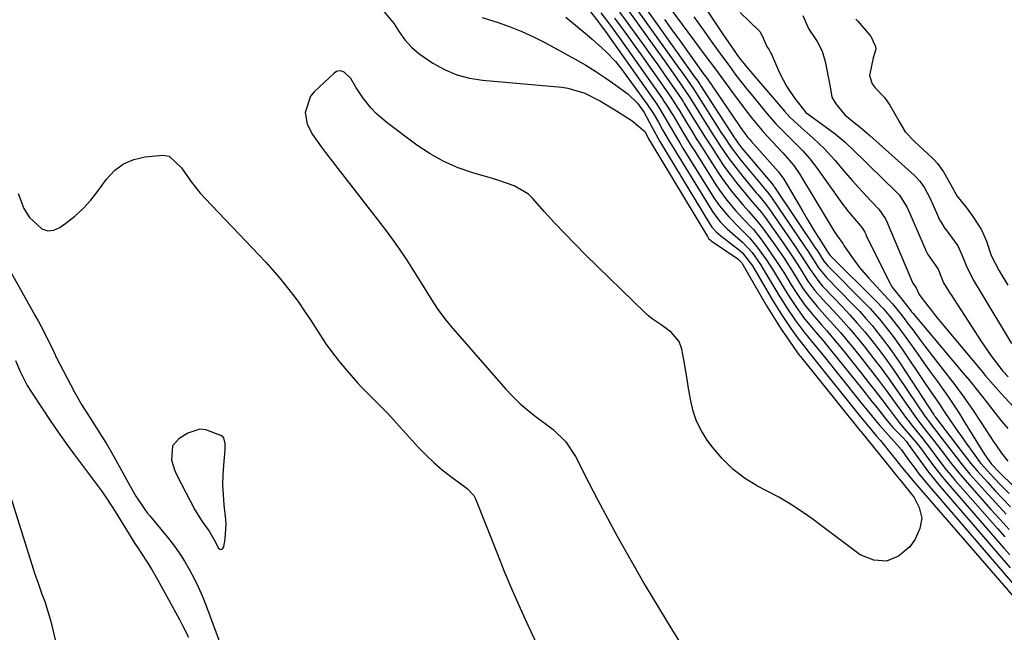
# Model space of a CAD drawing. Units: inches. Extents: x 1889049 to 1894641, y 379144 to 385130.
# Drawn here: x 1889616 to 1889881, y 379462 to 379627 of the extents above; entities that cross this region are included whole.
import ezdxf

# ---------------------------------------------------------------- set-up
doc = ezdxf.new("R2010")
doc.units = ezdxf.units.IN
doc.header["$MEASUREMENT"] = 0
for name, color, linetype in [('1', 7, 'Continuous'), ('7', 7, 'Continuous'), ('8', 7, 'Continuous')]:
    doc.layers.add(name, color=color, linetype=linetype)

msp = doc.modelspace()

# ---------------------------------------------------------------- linework, layer by layer
at = {"layer": '1', "color": 18}
for points in [[(1889826.54, 379627.67, 1624), (1889828.08, 379624.24, 1624), (1889828.71, 379623.26, 1624), (1889829.13, 379622.61, 1624), (1889830.35, 379620.75, 1624), (1889831.73, 379618.14, 1624), (1889832.57, 379615.31, 1624), (1889833.81, 379608.95, 1624), (1889833.95, 379608.02, 1624), (1889834.34, 379605.76, 1624), (1889835.42, 379603.95, 1624), (1889837.84, 379601, 1624), (1889840.34, 379598.93, 1624), (1889841.94, 379597.65, 1624), (1889844.55, 379595.43, 1624), (1889856.49, 379584.76, 1624), (1889856.9, 379584.38, 1624), (1889858.02, 379583.16, 1624), (1889859.28, 379581.32, 1624), (1889860.6, 379578.82, 1624), (1889861.09, 379577.8, 1624), (1889861.32, 379577.28, 1624), (1889863.36, 379572.75, 1624), (1889863.55, 379572.34, 1624), (1889864.78, 379570.44, 1624), (1889865.33, 379569.73, 1624), (1889868.25, 379565.76, 1624), (1889869.46, 379563.15, 1624), (1889870.47, 379560.42, 1624), (1889872.34, 379556.62, 1624), (1889874.48, 379553.16, 1624), (1889882.68, 379539.46, 1624)], [(1889840.84, 379626.72, 1622), (1889841.24, 379626.23, 1622), (1889844.59, 379622.4, 1622), (1889844.82, 379622.11, 1622), (1889845.51, 379620.74, 1622), (1889846.08, 379619.33, 1622), (1889846.16, 379618.67, 1622), (1889845.49, 379616.28, 1622), (1889844.46, 379611.6, 1622), (1889845.17, 379609.35, 1622), (1889846, 379608.22, 1622), (1889848.5, 379605.6, 1622), (1889849.99, 379603.58, 1622), (1889851.3, 379601.26, 1622), (1889852.6, 379598.97, 1622), (1889854.12, 379596.38, 1622), (1889856.58, 379593.78, 1622), (1889861.42, 379589.32, 1622), (1889861.91, 379588.85, 1622), (1889862.82, 379587.85, 1622), (1889864.41, 379585.67, 1622), (1889866.35, 379582.17, 1622), (1889867.98, 379579.23, 1622), (1889870.71, 379575.88, 1622), (1889872.27, 379573.62, 1622), (1889874.67, 379570.08, 1622), (1889875.94, 379566.98, 1622), (1889877.21, 379563.12, 1622), (1889879.37, 379558.98, 1622), (1889881.73, 379555.18, 1622)], [(1889670.44, 379501.39, 1656), (1889670.49, 379504.04, 1656), (1889670.65, 379506.7, 1656), (1889671.03, 379510.89, 1656), (1889671.06, 379512.56, 1656), (1889670.67, 379514.05, 1656), (1889669.9, 379514.69, 1656), (1889665.85, 379516.25, 1656), (1889664.2, 379516.39, 1656), (1889660.98, 379515.34, 1656), (1889658.56, 379513.8, 1656), (1889656.89, 379511.94, 1656), (1889656.63, 379508.1, 1656), (1889657.41, 379505.44, 1656), (1889657.98, 379504.17, 1656), (1889662.9, 379494.74, 1656), (1889664.83, 379491.57, 1656), (1889666.75, 379488.97, 1656), (1889668.43, 379485.96, 1656), (1889669.14, 379484.48, 1656), (1889669.59, 379484.14, 1656), (1889670.01, 379484.02, 1656), (1889670.38, 379484.25, 1656), (1889670.72, 379484.71, 1656), (1889671.09, 379486.87, 1656), (1889671.33, 379490.81, 1656), (1889671.23, 379492.13, 1656), (1889670.78, 379496.09, 1656), (1889670.56, 379498.74, 1656), (1889670.44, 379501.39, 1656)], [(1889627.57, 379450.5, 1660), (1889624.47, 379463.61, 1660), (1889624.06, 379465.21, 1660), (1889622.57, 379469.94, 1660), (1889621.75, 379472.16, 1660), (1889620.78, 379474.85, 1660), (1889619.86, 379477.56, 1660), (1889619.57, 379478.46, 1660), (1889612.92, 379499.61, 1660)]]:
    msp.add_polyline3d(points, dxfattribs=at)
at = {"layer": '7', "color": 18}
for points in [[(1889788.42, 379647.71, 1628), (1889805.19, 379622.45, 1628), (1889806.58, 379620.38, 1628), (1889809.44, 379616.29, 1628), (1889810.71, 379614.66, 1628), (1889811.37, 379613.86, 1628), (1889821.6, 379601.96, 1628), (1889823.05, 379600.38, 1628), (1889826.2, 379597.44, 1628), (1889827.82, 379596.02, 1628), (1889829.33, 379594.7, 1628), (1889832.34, 379591.85, 1628), (1889835.14, 379588.78, 1628), (1889838.02, 379585.4, 1628), (1889839.82, 379583.35, 1628), (1889841.64, 379581.33, 1628), (1889843.49, 379579.32, 1628), (1889846.79, 379575.8, 1628), (1889847, 379575.57, 1628), (1889848.76, 379572.99, 1628), (1889849.31, 379571.84, 1628), (1889849.44, 379571.55, 1628), (1889856.02, 379555.89, 1628), (1889856.13, 379555.68, 1628), (1889857.01, 379554.41, 1628), (1889857.83, 379552.66, 1628), (1889858.02, 379552.4, 1628), (1889860.06, 379549.7, 1628), (1889861.14, 379548.3, 1628), (1889862.23, 379546.91, 1628), (1889864.47, 379544.17, 1628), (1889874.69, 379532.02, 1628), (1889875.72, 379530.8, 1628), (1889877.79, 379528.38, 1628), (1889879.9, 379525.99, 1628), (1889883.18, 379522.53, 1628)], [(1889762.73, 379637.18, 1648), (1889771.34, 379626.17, 1648), (1889772.02, 379625.29, 1648), (1889773.15, 379623.78, 1648), (1889773.41, 379623.42, 1648), (1889786.75, 379604.46, 1648), (1889787.2, 379603.81, 1648), (1889788.49, 379601.82, 1648), (1889790.93, 379597.64, 1648), (1889792.58, 379594.82, 1648), (1889793.43, 379593.43, 1648), (1889794.28, 379592.04, 1648), (1889802.61, 379578.69, 1648), (1889804.08, 379576.53, 1648), (1889806.6, 379573.5, 1648), (1889809.37, 379570.71, 1648), (1889812.16, 379567.93, 1648), (1889814.26, 379565.41, 1648), (1889816.66, 379562.09, 1648), (1889817.67, 379560.55, 1648), (1889818.65, 379558.98, 1648), (1889821.74, 379553.84, 1648), (1889822.67, 379552.34, 1648), (1889824.63, 379549.4, 1648), (1889825.74, 379547.85, 1648), (1889826.76, 379546.49, 1648), (1889828.89, 379543.84, 1648), (1889829.99, 379542.55, 1648), (1889832.2, 379539.96, 1648), (1889833.28, 379538.65, 1648), (1889834.35, 379537.33, 1648), (1889842.3, 379527.41, 1648), (1889845.11, 379523.89, 1648), (1889846.51, 379522.12, 1648), (1889849.34, 379518.54, 1648), (1889850.75, 379516.86, 1648), (1889853.42, 379514.15, 1648), (1889854.4, 379513.08, 1648), (1889854.93, 379512.39, 1648), (1889857.45, 379508.81, 1648), (1889860.4, 379504.83, 1648), (1889863.54, 379500.99, 1648), (1889882.38, 379479.08, 1648)], [(1889780.79, 379634.62, 1636), (1889797.6, 379610.94, 1636), (1889798.25, 379610.01, 1636), (1889798.9, 379609.06, 1636), (1889799.01, 379608.9, 1636), (1889808.08, 379594.87, 1636), (1889808.32, 379594.5, 1636), (1889809.07, 379593.42, 1636), (1889809.59, 379592.73, 1636), (1889809.86, 379592.39, 1636), (1889810.14, 379592.05, 1636), (1889818.26, 379582.4, 1636), (1889818.68, 379581.87, 1636), (1889818.84, 379581.66, 1636), (1889818.91, 379581.55, 1636), (1889830.08, 379564.9, 1636), (1889830.44, 379564.36, 1636), (1889832.21, 379561.65, 1636), (1889833.26, 379560.35, 1636), (1889833.5, 379560.11, 1636), (1889843.18, 379550.34, 1636), (1889844.54, 379548.93, 1636), (1889847.16, 379546, 1636), (1889849.62, 379542.95, 1636), (1889850.81, 379541.38, 1636), (1889853.08, 379538.18, 1636), (1889859.64, 379528.46, 1636), (1889861.23, 379526.12, 1636), (1889863.28, 379523.1, 1636), (1889864.4, 379521.45, 1636), (1889866.32, 379518.61, 1636), (1889868.25, 379515.79, 1636), (1889869.23, 379514.39, 1636), (1889870.22, 379512.99, 1636), (1889872.79, 379509.39, 1636), (1889874.39, 379507.28, 1636), (1889875.42, 379506.08, 1636), (1889877.11, 379504.22, 1636), (1889879.55, 379501.62, 1636), (1889882.06, 379499.07, 1636)], [(1889780.08, 379631.92, 1638), (1889792.3, 379614.83, 1638), (1889794.67, 379611.47, 1638), (1889797.11, 379607.96, 1638), (1889797.57, 379607.24, 1638), (1889804.51, 379596.35, 1638), (1889805.19, 379595.3, 1638), (1889807.27, 379592.2, 1638), (1889808.74, 379590.19, 1638), (1889809.51, 379589.21, 1638), (1889810.29, 379588.25, 1638), (1889816.15, 379581.23, 1638), (1889817.39, 379579.7, 1638), (1889817.86, 379579.06, 1638), (1889818.08, 379578.74, 1638), (1889827.19, 379565.35, 1638), (1889827.8, 379564.44, 1638), (1889829.59, 379561.69, 1638), (1889830.78, 379559.85, 1638), (1889832.56, 379557.64, 1638), (1889832.95, 379557.22, 1638), (1889840.11, 379549.86, 1638), (1889841.84, 379548.04, 1638), (1889843.52, 379546.19, 1638), (1889845.16, 379544.28, 1638), (1889846.75, 379542.35, 1638), (1889848.29, 379540.37, 1638), (1889849.79, 379538.36, 1638), (1889851.24, 379536.31, 1638), (1889852.64, 379534.23, 1638), (1889861.82, 379520.23, 1638), (1889861.86, 379520.17, 1638), (1889861.99, 379519.98, 1638), (1889862.08, 379519.86, 1638), (1889862.12, 379519.8, 1638), (1889862.17, 379519.74, 1638), (1889869.1, 379510.67, 1638), (1889871.78, 379507.21, 1638), (1889872.9, 379505.86, 1638), (1889873.48, 379505.21, 1638), (1889876.32, 379502.05, 1638), (1889878.34, 379499.84, 1638), (1889880.39, 379497.65, 1638), (1889882.46, 379495.49, 1638)], [(1889788.96, 379632.32, 1632), (1889800.74, 379616.35, 1632), (1889802.23, 379614.33, 1632), (1889803.71, 379612.31, 1632), (1889805.19, 379610.29, 1632), (1889807.89, 379606.59, 1632), (1889809.12, 379604.92, 1632), (1889811.63, 379601.6, 1632), (1889812.91, 379599.96, 1632), (1889815.56, 379596.76, 1632), (1889816.94, 379595.21, 1632), (1889818.35, 379593.68, 1632), (1889821.15, 379590.73, 1632), (1889824.12, 379587.34, 1632), (1889825.64, 379585.12, 1632), (1889834.89, 379569.75, 1632), (1889835.58, 379568.69, 1632), (1889837.34, 379566.34, 1632), (1889837.5, 379566.03, 1632), (1889837.61, 379565.85, 1632), (1889839.62, 379562.89, 1632), (1889841.81, 379559.9, 1632), (1889844.23, 379557.09, 1632), (1889849.5, 379551.42, 1632), (1889850.66, 379550.14, 1632), (1889853.37, 379546.78, 1632), (1889855.02, 379544.55, 1632), (1889856.11, 379543.09, 1632), (1889858.3, 379540.19, 1632), (1889859.41, 379538.75, 1632), (1889864.95, 379531.6, 1632), (1889867.42, 379528.33, 1632), (1889869.84, 379525.02, 1632), (1889872.17, 379521.66, 1632), (1889874.46, 379518.26, 1632), (1889877.94, 379512.93, 1632), (1889878.44, 379512.17, 1632), (1889880, 379509.91, 1632), (1889881.72, 379507.78, 1632)], [(1889713.83, 379628.73, 1654), (1889716.5, 379625.45, 1654), (1889717.86, 379623.32, 1654), (1889719.43, 379621.17, 1654), (1889721.17, 379619.2, 1654), (1889723.15, 379617.46, 1654), (1889726.92, 379614.85, 1654), (1889730.09, 379613.15, 1654), (1889733.37, 379611.76, 1654), (1889736.81, 379610.86, 1654), (1889740.36, 379610.28, 1654), (1889761.69, 379608.38, 1654), (1889763.27, 379608.16, 1654), (1889767.82, 379606.78, 1654), (1889772.12, 379604.62, 1654), (1889776.41, 379602.08, 1654), (1889780.59, 379599.36, 1654), (1889783.97, 379596.48, 1654), (1889784.7, 379595.14, 1654), (1889784.83, 379594.92, 1654), (1889784.95, 379594.71, 1654), (1889800.85, 379568.2, 1654), (1889801.18, 379567.74, 1654), (1889801.58, 379567.33, 1654), (1889801.73, 379567.21, 1654), (1889801.88, 379567.1, 1654), (1889809.05, 379562.24, 1654), (1889809.97, 379561.33, 1654), (1889810.09, 379561.15, 1654), (1889810.21, 379560.96, 1654), (1889816.7, 379549.78, 1654), (1889818, 379547.6, 1654), (1889819.33, 379545.45, 1654), (1889820.71, 379543.33, 1654), (1889822.13, 379541.23, 1654), (1889824.88, 379537.25, 1654), (1889825.3, 379536.69, 1654), (1889825.73, 379536.15, 1654), (1889825.88, 379535.97, 1654), (1889841.99, 379515.97, 1654), (1889842.18, 379515.74, 1654), (1889843.13, 379514.59, 1654), (1889843.75, 379513.84, 1654), (1889850.57, 379505.36, 1654), (1889851.06, 379504.75, 1654), (1889852.05, 379503.54, 1654), (1889852.29, 379503.24, 1654), (1889852.54, 379502.94, 1654), (1889856.47, 379498.06, 1654), (1889857.88, 379495.29, 1654), (1889858.53, 379492.5, 1654), (1889858.05, 379489.68, 1654), (1889856.81, 379486.83, 1654), (1889855.32, 379484.72, 1654), (1889852.3, 379482.24, 1654), (1889849.1, 379480.88, 1654), (1889845.65, 379481.19, 1654), (1889842.01, 379482.63, 1654), (1889832.26, 379489.89, 1654), (1889829.3, 379492.08, 1654), (1889827.8, 379493.16, 1654), (1889824.78, 379495.27, 1654), (1889823.23, 379496.26, 1654), (1889820.04, 379498.09, 1654), (1889814.34, 379501.1, 1654), (1889810.88, 379503.24, 1654), (1889807.67, 379505.66, 1654), (1889804.81, 379508.49, 1654), (1889802.19, 379511.6, 1654), (1889800.8, 379513.49, 1654), (1889799.26, 379515.96, 1654), (1889797.96, 379518.52, 1654), (1889797.03, 379521.24, 1654), (1889796.35, 379524.07, 1654), (1889795.8, 379527.31, 1654), (1889795.37, 379529.88, 1654), (1889794.92, 379532.46, 1654), (1889794.48, 379535.04, 1654), (1889793.97, 379537.97, 1654), (1889793.26, 379540.02, 1654), (1889791.11, 379542.5, 1654), (1889788.38, 379544.47, 1654), (1889785.99, 379546.07, 1654), (1889785.01, 379546.89, 1654), (1889784.06, 379547.75, 1654), (1889768.08, 379563.33, 1654), (1889765.25, 379566.15, 1654), (1889762.46, 379569.01, 1654), (1889759.73, 379571.92, 1654), (1889757.03, 379574.88, 1654), (1889753.76, 379578.54, 1654), (1889752.67, 379579.6, 1654), (1889748.83, 379581.9, 1654), (1889744.46, 379583.37, 1654), (1889742.99, 379583.82, 1654), (1889737.74, 379585.35, 1654), (1889733.74, 379586.75, 1654), (1889729.87, 379588.42, 1654), (1889726.21, 379590.5, 1654), (1889722.68, 379592.84, 1654), (1889714.62, 379598.85, 1654), (1889711.69, 379601.36, 1654), (1889710.38, 379602.76, 1654), (1889708.23, 379605.42, 1654), (1889706.24, 379608.39, 1654), (1889704.89, 379610.75, 1654), (1889703.11, 379612.48, 1654), (1889702.4, 379612.74, 1654), (1889701.72, 379612.82, 1654), (1889701.06, 379612.62, 1654), (1889700.42, 379612.23, 1654), (1889695.04, 379607.2, 1654), (1889694.03, 379605.98, 1654), (1889692.62, 379601.64, 1654), (1889693.11, 379598.49, 1654), (1889694.54, 379595.65, 1654), (1889696.98, 379592.3, 1654), (1889698.1, 379590.81, 1654), (1889699.23, 379589.34, 1654), (1889714.08, 379570.12, 1654), (1889716.1, 379567.42, 1654), (1889718.07, 379564.68, 1654), (1889719.94, 379561.88, 1654), (1889721.76, 379559.04, 1654), (1889724.34, 379554.88, 1654), (1889725.32, 379553.29, 1654), (1889727.3, 379550.14, 1654), (1889728.33, 379548.58, 1654), (1889730.55, 379545.6, 1654), (1889731.74, 379544.17, 1654), (1889746.53, 379527.22, 1654), (1889748.45, 379525.16, 1654), (1889750.46, 379523.21, 1654), (1889752.59, 379521.39, 1654), (1889754.81, 379519.67, 1654), (1889756.8, 379518.24, 1654), (1889759.31, 379516.29, 1654), (1889762.74, 379512.99, 1654), (1889765.38, 379509.07, 1654), (1889768.88, 379502.15, 1654), (1889771.39, 379497.29, 1654), (1889773.94, 379492.45, 1654), (1889776.56, 379487.65, 1654), (1889779.23, 379482.87, 1654), (1889780.67, 379480.35, 1654), (1889784.13, 379474.35, 1654), (1889787.65, 379468.39, 1654), (1889791.26, 379462.48, 1654), (1889794.93, 379456.61, 1654)], [(1889740.19, 379627.16, 1652), (1889744.5, 379625.78, 1652), (1889747.73, 379624.65, 1652), (1889750.91, 379623.4, 1652), (1889754.02, 379621.97, 1652), (1889757.07, 379620.42, 1652), (1889765.28, 379615.97, 1652), (1889768.09, 379614.36, 1652), (1889770.85, 379612.68, 1652), (1889773.54, 379610.87, 1652), (1889776.17, 379608.99, 1652), (1889779.48, 379606.51, 1652), (1889782, 379604.11, 1652), (1889783.87, 379601.57, 1652), (1889785.98, 379597.57, 1652), (1889788.05, 379593.81, 1652), (1889801.45, 379571.72, 1652), (1889802.08, 379570.79, 1652), (1889803.19, 379569.51, 1652), (1889804.46, 379568.39, 1652), (1889809.13, 379564.81, 1652), (1889810.26, 379563.84, 1652), (1889812.98, 379560.32, 1652), (1889818.38, 379551.12, 1652), (1889820.76, 379547.25, 1652), (1889822.02, 379545.36, 1652), (1889823.31, 379543.49, 1652), (1889825.1, 379540.97, 1652), (1889827.78, 379537.54, 1652), (1889828.24, 379536.97, 1652), (1889828.69, 379536.41, 1652), (1889842.08, 379519.75, 1652), (1889843.88, 379517.54, 1652), (1889846.39, 379514.55, 1652), (1889847.43, 379513.35, 1652), (1889847.76, 379512.95, 1652), (1889850.25, 379509.88, 1652), (1889851.04, 379508.9, 1652), (1889853.38, 379505.94, 1652), (1889855.75, 379503.02, 1652), (1889856.57, 379502.07, 1652), (1889885.92, 379468.21, 1652)], [(1889772.21, 379628.39, 1646), (1889774.78, 379624.98, 1646), (1889776.12, 379623.17, 1646), (1889777.12, 379621.8, 1646), (1889779.1, 379619.03, 1646), (1889788.77, 379605.25, 1646), (1889789.15, 379604.7, 1646), (1889790.24, 379603.03, 1646), (1889791.28, 379601.33, 1646), (1889791.62, 379600.76, 1646), (1889794.14, 379596.5, 1646), (1889796.32, 379592.94, 1646), (1889797.43, 379591.16, 1646), (1889803.16, 379582.13, 1646), (1889804.09, 379580.73, 1646), (1889806.09, 379578.03, 1646), (1889808.44, 379575.24, 1646), (1889810.34, 379573.19, 1646), (1889813.22, 379570.14, 1646), (1889814.96, 379567.96, 1646), (1889816.17, 379566.32, 1646), (1889818.95, 379562.36, 1646), (1889821.56, 379558.29, 1646), (1889823.42, 379555.22, 1646), (1889825.06, 379552.66, 1646), (1889826.82, 379550.17, 1646), (1889829.68, 379546.61, 1646), (1889831.56, 379544.48, 1646), (1889833, 379542.84, 1646), (1889835.82, 379539.51, 1646), (1889837.2, 379537.82, 1646), (1889842.44, 379531.27, 1646), (1889844.24, 379529, 1646), (1889846.02, 379526.72, 1646), (1889847.78, 379524.43, 1646), (1889849.53, 379522.12, 1646), (1889852.48, 379518.2, 1646), (1889854.18, 379516.18, 1646), (1889857.04, 379512.84, 1646), (1889858.11, 379511.46, 1646), (1889858.63, 379510.75, 1646), (1889861.45, 379506.89, 1646), (1889864.15, 379503.47, 1646), (1889865.56, 379501.81, 1646), (1889880.63, 379484.41, 1646), (1889882.21, 379482.61, 1646)], [(1889775.86, 379626.96, 1644), (1889777.87, 379624.23, 1644), (1889779.61, 379621.86, 1644), (1889781.33, 379619.47, 1644), (1889783.04, 379617.08, 1644), (1889784.74, 379614.67, 1644), (1889790.79, 379606.03, 1644), (1889792.27, 379603.77, 1644), (1889792.84, 379602.85, 1644), (1889793.12, 379602.39, 1644), (1889795.2, 379598.95, 1644), (1889796.53, 379596.77, 1644), (1889797.87, 379594.61, 1644), (1889799.23, 379592.45, 1644), (1889800.6, 379590.3, 1644), (1889803.7, 379585.51, 1644), (1889804.84, 379583.81, 1644), (1889807.27, 379580.53, 1644), (1889810.46, 379576.7, 1644), (1889811.99, 379574.97, 1644), (1889814.29, 379572.39, 1644), (1889815.7, 379570.57, 1644), (1889818.52, 379566.64, 1644), (1889821.29, 379562.65, 1644), (1889823.9, 379558.56, 1644), (1889826.49, 379554.46, 1644), (1889827.99, 379552.38, 1644), (1889830.41, 379549.4, 1644), (1889833.13, 379546.4, 1644), (1889834.91, 379544.42, 1644), (1889836.66, 379542.41, 1644), (1889838.37, 379540.37, 1644), (1889840.06, 379538.31, 1644), (1889842.59, 379535.15, 1644), (1889844.77, 379532.37, 1644), (1889846.93, 379529.57, 1644), (1889849.05, 379526.74, 1644), (1889851.13, 379523.89, 1644), (1889854.47, 379519.25, 1644), (1889854.87, 379518.71, 1644), (1889856.12, 379517.12, 1644), (1889858.83, 379513.77, 1644), (1889860.65, 379511.45, 1644), (1889862.89, 379508.46, 1644), (1889865.16, 379505.5, 1644), (1889866.35, 379504.06, 1644), (1889867.56, 379502.64, 1644), (1889878.9, 379489.66, 1644), (1889880.91, 379487.4, 1644)], [(1889777.22, 379628.64, 1642), (1889778.73, 379626.56, 1642), (1889781.6, 379622.63, 1642), (1889783.57, 379619.9, 1642), (1889785.54, 379617.16, 1642), (1889787.48, 379614.41, 1642), (1889789.42, 379611.65, 1642), (1889792.8, 379606.81, 1642), (1889793.95, 379605.08, 1642), (1889794.4, 379604.37, 1642), (1889794.62, 379604.02, 1642), (1889797.46, 379599.4, 1642), (1889798.99, 379596.94, 1642), (1889800.53, 379594.5, 1642), (1889802.1, 379592.07, 1642), (1889803.68, 379589.65, 1642), (1889805.57, 379586.85, 1642), (1889808.44, 379583, 1642), (1889809.95, 379581.12, 1642), (1889812.46, 379578.13, 1642), (1889815.39, 379574.69, 1642), (1889816.47, 379573.24, 1642), (1889821.41, 379566.23, 1642), (1889823.65, 379562.95, 1642), (1889825.79, 379559.6, 1642), (1889827.92, 379556.25, 1642), (1889829.79, 379553.75, 1642), (1889831.83, 379551.39, 1642), (1889834.71, 379548.32, 1642), (1889836.83, 379546, 1642), (1889838.91, 379543.65, 1642), (1889840.94, 379541.25, 1642), (1889842.94, 379538.81, 1642), (1889845.69, 379535.31, 1642), (1889847.86, 379532.47, 1642), (1889849.97, 379529.57, 1642), (1889852.04, 379526.65, 1642), (1889856.95, 379519.58, 1642), (1889857.22, 379519.2, 1642), (1889858.07, 379518.07, 1642), (1889858.66, 379517.32, 1642), (1889858.95, 379516.95, 1642), (1889861.89, 379513.18, 1642), (1889863.78, 379510.74, 1642), (1889866.59, 379507.05, 1642), (1889868.54, 379504.66, 1642), (1889869.55, 379503.49, 1642), (1889877.18, 379494.83, 1642), (1889879.62, 379492.1, 1642), (1889882.08, 379489.4, 1642)], [(1889789.26, 379626.63, 1634), (1889791.28, 379623.83, 1634), (1889793.31, 379621.03, 1634), (1889800, 379611.78, 1634), (1889800.48, 379611.09, 1634), (1889801.93, 379609.03, 1634), (1889809.38, 379598.14, 1634), (1889809.76, 379597.59, 1634), (1889810.94, 379595.96, 1634), (1889811.76, 379594.91, 1634), (1889812.19, 379594.4, 1634), (1889812.63, 379593.89, 1634), (1889819.97, 379585.6, 1634), (1889820.91, 379584.43, 1634), (1889821.24, 379583.92, 1634), (1889821.4, 379583.67, 1634), (1889826.51, 379574.94, 1634), (1889827.6, 379573.12, 1634), (1889829.81, 379569.5, 1634), (1889830.94, 379567.7, 1634), (1889833.1, 379564.28, 1634), (1889833.58, 379563.53, 1634), (1889833.89, 379563.13, 1634), (1889834.04, 379562.98, 1634), (1889846.29, 379550.84, 1634), (1889848.24, 379548.79, 1634), (1889850.08, 379546.65, 1634), (1889852.68, 379543.29, 1634), (1889855.48, 379539.37, 1634), (1889857.29, 379536.83, 1634), (1889859.11, 379534.29, 1634), (1889860.93, 379531.75, 1634), (1889862.75, 379529.22, 1634), (1889864.03, 379527.45, 1634), (1889865.53, 379525.32, 1634), (1889867, 379523.16, 1634), (1889868.42, 379520.98, 1634), (1889869.81, 379518.77, 1634), (1889874.44, 379511.2, 1634), (1889875.53, 379509.48, 1634), (1889877.35, 379506.95, 1634), (1889879.59, 379504.62, 1634), (1889890.25, 379494.25, 1634)], [(1889809.65, 379628.48, 1626), (1889814.79, 379623.59, 1626), (1889815.02, 379623.34, 1626), (1889815.95, 379621.42, 1626), (1889816.88, 379619.41, 1626), (1889817.46, 379618.43, 1626), (1889817.95, 379617.56, 1626), (1889818.17, 379617.11, 1626), (1889818.38, 379616.65, 1626), (1889820.29, 379612.3, 1626), (1889822.12, 379608.72, 1626), (1889824.35, 379605.38, 1626), (1889827.37, 379601.65, 1626), (1889828.59, 379600.7, 1626), (1889833.87, 379596.89, 1626), (1889835.25, 379595.85, 1626), (1889837.92, 379593.61, 1626), (1889840.45, 379591.22, 1626), (1889842.94, 379588.79, 1626), (1889844.19, 379587.57, 1626), (1889851.65, 379580.29, 1626), (1889852.54, 379579.34, 1626), (1889854.62, 379576.01, 1626), (1889855.37, 379574.41, 1626), (1889859.7, 379564.33, 1626), (1889859.81, 379564.09, 1626), (1889860.21, 379563.39, 1626), (1889862.95, 379559.44, 1626), (1889864.42, 379555.77, 1626), (1889865.54, 379553.91, 1626), (1889866.11, 379553.01, 1626), (1889866.25, 379552.78, 1626), (1889874.61, 379539.88, 1626), (1889877.4, 379535.86, 1626), (1889880.39, 379531.98, 1626), (1889881.79, 379530.48, 1626)], [(1889615.3, 379579.79, 1656), (1889616.9, 379575.74, 1656), (1889618.42, 379573.33, 1656), (1889621.74, 379570.27, 1656), (1889623.29, 379569.76, 1656), (1889624.9, 379569.97, 1656), (1889626.56, 379570.64, 1656), (1889628.16, 379571.79, 1656), (1889630.56, 379573.7, 1656), (1889632.83, 379575.76, 1656), (1889634.88, 379578.02, 1656), (1889636.79, 379580.43, 1656), (1889639.12, 379583.7, 1656), (1889641.27, 379585.98, 1656), (1889643.68, 379587.82, 1656), (1889646.48, 379588.97, 1656), (1889649.54, 379589.67, 1656), (1889654.21, 379590.1, 1656), (1889655.97, 379589.87, 1656), (1889659.31, 379586.76, 1656), (1889660.91, 379584.4, 1656), (1889662, 379582.84, 1656), (1889664.36, 379579.88, 1656), (1889665.64, 379578.48, 1656), (1889680.12, 379563.35, 1656), (1889682.03, 379561.3, 1656), (1889683.9, 379559.22, 1656), (1889685.71, 379557.09, 1656), (1889687.48, 379554.92, 1656), (1889689.19, 379552.7, 1656), (1889690.85, 379550.45, 1656), (1889692.44, 379548.15, 1656), (1889693.99, 379545.81, 1656), (1889696.49, 379541.9, 1656), (1889698.19, 379539.38, 1656), (1889699.95, 379536.9, 1656), (1889701.83, 379534.51, 1656), (1889703.77, 379532.17, 1656), (1889706.66, 379528.89, 1656), (1889707.83, 379527.63, 1656), (1889710.27, 379525.2, 1656), (1889711.65, 379523.87, 1656), (1889714.82, 379520.58, 1656), (1889717.9, 379517.2, 1656), (1889718.93, 379516.07, 1656), (1889723, 379511.6, 1656), (1889725.07, 379509.46, 1656), (1889727.21, 379507.41, 1656), (1889729.48, 379505.49, 1656), (1889731.82, 379503.66, 1656), (1889735.8, 379500.75, 1656), (1889736.2, 379500.43, 1656), (1889737.95, 379498.59, 1656), (1889738.41, 379497.69, 1656), (1889744.31, 379482.78, 1656), (1889746.28, 379477.91, 1656), (1889748.32, 379473.07, 1656), (1889750.43, 379468.27, 1656), (1889752.6, 379463.48, 1656), (1889754.87, 379458.75, 1656)], [(1889611.63, 379561.7, 1658), (1889619.86, 379547.11, 1658), (1889620.72, 379545.57, 1658), (1889621.55, 379544.02, 1658), (1889623.13, 379540.88, 1658), (1889624.81, 379537.38, 1658), (1889625.26, 379536.4, 1658), (1889625.42, 379536.07, 1658), (1889625.59, 379535.75, 1658), (1889630.39, 379526.55, 1658), (1889632.38, 379523.05, 1658), (1889633.81, 379520.78, 1658), (1889635.27, 379518.52, 1658), (1889637.9, 379514.43, 1658), (1889638.99, 379512.67, 1658), (1889641.05, 379509.09, 1658), (1889645.92, 379500.25, 1658), (1889647.01, 379498.37, 1658), (1889649.43, 379494.76, 1658), (1889650.09, 379493.9, 1658), (1889650.77, 379493.06, 1658), (1889655.46, 379487.41, 1658), (1889657.11, 379485.3, 1658), (1889658.68, 379483.15, 1658), (1889660.12, 379480.9, 1658), (1889661.47, 379478.6, 1658), (1889662.71, 379476.23, 1658), (1889663.87, 379473.83, 1658), (1889664.93, 379471.37, 1658), (1889665.91, 379468.89, 1658), (1889669.76, 379458.48, 1658)]]:
    msp.add_polyline3d(points, dxfattribs=at)
at = {"layer": '8', "color": 18}
for points in [[(1889779.4, 379629.23, 1640), (1889786.97, 379618.73, 1640), (1889789.72, 379614.87, 1640), (1889792.44, 379611, 1640), (1889795.14, 379607.11, 1640), (1889795.94, 379605.88, 1640), (1889796.1, 379605.63, 1640), (1889800.97, 379597.86, 1640), (1889802.08, 379596.12, 1640), (1889804.33, 379592.66, 1640), (1889806.66, 379589.25, 1640), (1889807.87, 379587.58, 1640), (1889810.43, 379584.35, 1640), (1889814.02, 379580.03, 1640), (1889814.44, 379579.54, 1640), (1889815.69, 379578.04, 1640), (1889816.5, 379577.02, 1640), (1889816.89, 379576.5, 1640), (1889817.27, 379575.97, 1640), (1889824.3, 379565.8, 1640), (1889826.02, 379563.24, 1640), (1889828.47, 379559.4, 1640), (1889830.8, 379556.13, 1640), (1889831.85, 379554.91, 1640), (1889832.4, 379554.32, 1640), (1889837.09, 379549.4, 1640), (1889839.17, 379547.17, 1640), (1889841.2, 379544.9, 1640), (1889843.18, 379542.58, 1640), (1889845.11, 379540.23, 1640), (1889846.98, 379537.83, 1640), (1889848.82, 379535.4, 1640), (1889850.59, 379532.92, 1640), (1889852.33, 379530.41, 1640), (1889859.4, 379519.91, 1640), (1889859.71, 379519.46, 1640), (1889860.52, 379518.37, 1640), (1889860.69, 379518.15, 1640), (1889865.48, 379511.94, 1640), (1889867.69, 379509.05, 1640), (1889869.18, 379507.13, 1640), (1889871.52, 379504.34, 1640), (1889875.54, 379499.83, 1640), (1889878.37, 379496.69, 1640), (1889881.24, 379493.58, 1640)], [(1889762.73, 379627.27, 1650), (1889768.51, 379622.49, 1650), (1889769.85, 379621.36, 1650), (1889772.44, 379619.03, 1650), (1889773.7, 379617.82, 1650), (1889776.08, 379615.29, 1650), (1889777.19, 379613.94, 1650), (1889778.25, 379612.56, 1650), (1889784.74, 379603.68, 1650), (1889786.27, 379601.4, 1650), (1889787.65, 379599.03, 1650), (1889788.79, 379596.98, 1650), (1889790.55, 379593.92, 1650), (1889791.16, 379592.92, 1650), (1889802.04, 379575.22, 1650), (1889802.55, 379574.44, 1650), (1889804.27, 379572.21, 1650), (1889806.25, 379570.21, 1650), (1889806.95, 379569.58, 1650), (1889810.26, 379566.73, 1650), (1889812.87, 379563.9, 1650), (1889815.11, 379560.75, 1650), (1889815.79, 379559.66, 1650), (1889820.06, 379552.47, 1650), (1889821.12, 379550.76, 1650), (1889822.2, 379549.06, 1650), (1889824.49, 379545.74, 1650), (1889826.89, 379542.49, 1650), (1889829.21, 379539.68, 1650), (1889831.52, 379536.86, 1650), (1889842.18, 379523.57, 1650), (1889844.2, 379521.07, 1650), (1889847.06, 379517.56, 1650), (1889850.43, 379513.89, 1650), (1889853.06, 379510.81, 1650), (1889853.46, 379510.27, 1650), (1889855.2, 379507.87, 1650), (1889856.49, 379506.14, 1650), (1889857.8, 379504.43, 1650), (1889860.54, 379501.11, 1650), (1889884.14, 379473.67, 1650)], [(1889797.23, 379627.38, 1630), (1889799.56, 379624.1, 1630), (1889801.89, 379620.83, 1630), (1889804.66, 379616.96, 1630), (1889806.59, 379614.31, 1630), (1889808.54, 379611.69, 1630), (1889811.57, 379607.82, 1630), (1889812.61, 379606.55, 1630), (1889816.97, 379601.26, 1630), (1889819.31, 379598.58, 1630), (1889822.21, 379595.61, 1630), (1889824.33, 379593.51, 1630), (1889826.41, 379591.38, 1630), (1889828.4, 379589.17, 1630), (1889830.21, 379586.81, 1630), (1889835.75, 379578.98, 1630), (1889836.75, 379577.61, 1630), (1889838.85, 379574.92, 1630), (1889842.03, 379571.15, 1630), (1889842.51, 379570.56, 1630), (1889843.19, 379569.4, 1630), (1889843.45, 379568.88, 1630), (1889843.53, 379568.7, 1630), (1889849.59, 379556.38, 1630), (1889850.58, 379554.63, 1630), (1889853.46, 379550.99, 1630), (1889855.41, 379548.49, 1630), (1889855.81, 379548, 1630), (1889856.21, 379547.51, 1630), (1889869.68, 379531.49, 1630), (1889871.45, 379529.37, 1630), (1889873.19, 379527.23, 1630), (1889874.91, 379525.08, 1630), (1889876.62, 379522.91, 1630), (1889876.79, 379522.69, 1630), (1889878.41, 379520.63, 1630), (1889880.05, 379518.59, 1630), (1889881.72, 379516.58, 1630)], [(1889614.66, 379534.9, 1660), (1889615.91, 379531.92, 1660), (1889617.79, 379528.16, 1660), (1889618.9, 379526.38, 1660), (1889621.88, 379521.85, 1660), (1889623.98, 379518.73, 1660), (1889626.12, 379515.63, 1660), (1889628.3, 379512.57, 1660), (1889630.52, 379509.53, 1660), (1889636.95, 379500.88, 1660), (1889637.74, 379499.8, 1660), (1889639.27, 379497.59, 1660), (1889641.45, 379494.21, 1660), (1889642.87, 379491.93, 1660), (1889646.78, 379485.66, 1660), (1889647.54, 379484.45, 1660), (1889649.88, 379480.86, 1660), (1889651.41, 379478.44, 1660), (1889652.83, 379475.97, 1660), (1889658.72, 379465.19, 1660), (1889659.56, 379463.62, 1660), (1889661.2, 379460.43, 1660)]]:
    msp.add_polyline3d(points, dxfattribs=at)

doc.saveas('drawing.dxf')
